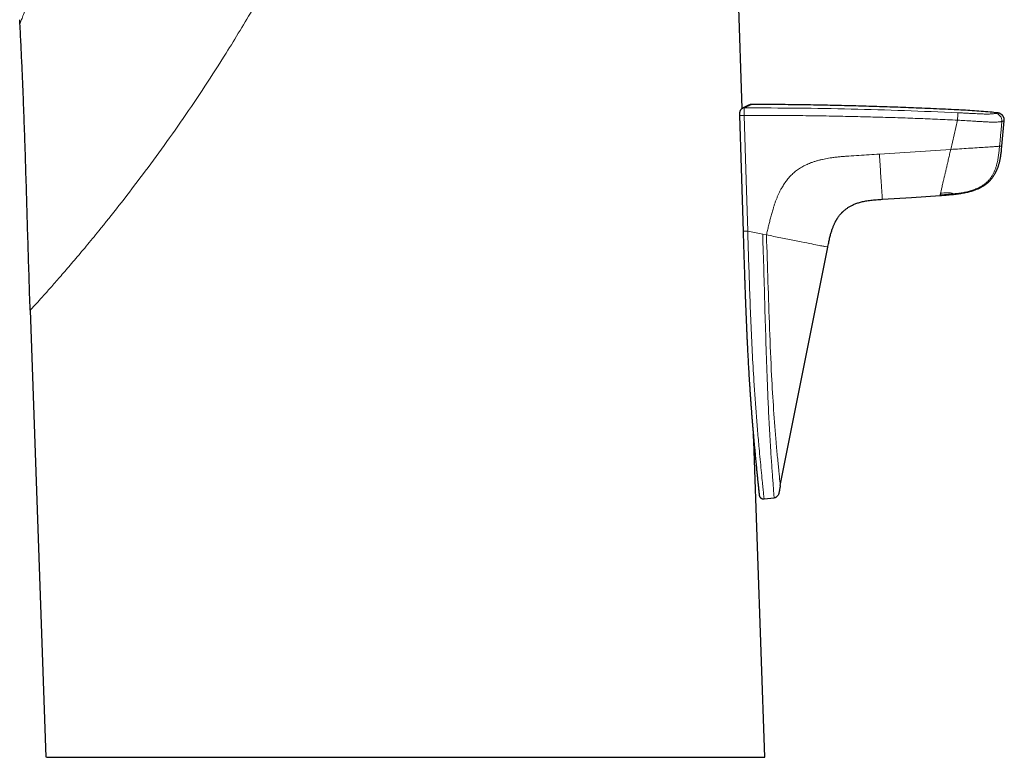
# Model space of a CAD drawing. Units: millimetres. Extents: x 8 to 539, y 12 to 464.
# Drawn here: x 107 to 173, y 317 to 367 of the extents above; entities that cross this region are included whole.
import ezdxf

# ---------------------------------------------------------------- set-up
doc = ezdxf.new("R2010")
doc.units = ezdxf.units.MM

msp = doc.modelspace()

# ---------------------------------------------------------------- linework, layer by layer
at = {"color": 7, "linetype": 'Continuous', "lineweight": 30}
for p, q in [((155.381, 360.876), (153.433, 416.653)), ((106.964, 366.561), (106.948, 366.827)), ((172.786, 358.349), (172.947, 360.035)), ((157.933, 335.597), (161.11, 351.578)), ((107.653, 347.346), (108.699, 317.372)), ((156.9, 317.372), (156.16, 338.558)), ((156.846, 334.694), (157.527, 334.759)), ((108.752, 317.372), (156.9, 317.372))]:
    msp.add_line(p, q, dxfattribs=at)
at = {"color": 252, "linetype": 'Continuous', "lineweight": 0}
for p, q in [((169.358, 358.127), (169.815, 360.091)), ((164.573, 357.816), (169.358, 358.127)), ((156.754, 352.446), (155.75, 352.646)), ((157.006, 352.395), (156.754, 352.446))]:
    msp.add_line(p, q, dxfattribs=at)
at = {"color": 252, "linetype": 'Continuous', "lineweight": 0, "flags": 128}
for points in [[(155.193, 360.405), (155.193, 360.405), (155.194, 360.405), (155.197, 360.405), (155.202, 360.405), (155.21, 360.405), (155.22, 360.405), (155.233, 360.406), (155.247, 360.406), (155.264, 360.407), (155.282, 360.407), (155.302, 360.408), (155.324, 360.408), (155.347, 360.409), (155.371, 360.41), (155.397, 360.411), (155.423, 360.411), (155.449, 360.412), (155.476, 360.413), (155.504, 360.414)], [(155.394, 360.883), (155.39, 360.881), (155.381, 360.876)], [(155.504, 360.414), (155.642, 356.064), (155.75, 352.646)], [(172.787, 360.003), (172.732, 359.437), (172.697, 359.071), (172.662, 358.705), (172.627, 358.339)]]:
    msp.add_lwpolyline(points, dxfattribs=at)
at = {"color": 7, "linetype": 'Continuous', "lineweight": 30, "flags": 128}
for points in [[(155.195, 360.405), (155.307, 356.868), (155.441, 352.636)], [(164.774, 354.786), (166.72, 354.915), (168.641, 355.043)]]:
    msp.add_lwpolyline(points, dxfattribs=at)
at = {"color": 252, "linetype": 'Continuous', "lineweight": 0}
for centre, radius, start, end in [((155.519, 360.625), 0.287, 88.71901, 119.89737), ((165.419, 360.413), 4.408, 355.81236, 2.28222), ((172.288, 360.049), 0.501, 354.70609, 83.74219)]:
    msp.add_arc(centre, radius, start, end, dxfattribs=at)
for points, knots in [([(138.261, 416.12), (138.063, 414.296), (137.665, 410.646), (136.747, 405.219), (135.597, 399.837), (134.286, 394.868), (132.878, 390.305), (131.42, 386.142), (129.807, 382.036), (128.041, 377.993), (126.237, 374.247), (124.429, 370.794), (122.65, 367.633), (120.95, 364.821), (119.361, 362.349), (117.91, 360.197), (116.452, 358.133), (115.005, 356.172), (113.59, 354.335), (112.387, 352.831), (111.397, 351.628), (110.603, 350.683), (109.876, 349.835), (109.23, 349.095), (108.676, 348.471), (108.228, 347.974), (107.903, 347.616), (107.692, 347.389), (107.666, 347.36), (107.653, 347.346)], [0, 0, 0, 0, 0.062505, 0.125012, 0.187521, 0.25003, 0.30004, 0.350042, 0.400045, 0.450048, 0.500056, 0.541746, 0.583414, 0.62506, 0.656308, 0.687558, 0.718811, 0.750056, 0.781305, 0.812543, 0.83338, 0.85421, 0.875035, 0.89587, 0.9167, 0.937521, 0.958348, 0.979177, 1, 1, 1, 1]), ([(117.593, 415.401), (117.529, 414.298), (117.401, 412.093), (117.12, 408.792), (116.773, 405.5), (116.355, 402.222), (115.904, 399.197), (115.436, 396.427), (114.968, 393.908), (114.462, 391.416), (113.92, 388.954), (113.381, 386.681), (112.853, 384.594), (112.345, 382.686), (111.82, 380.815), (111.285, 378.988), (110.743, 377.202), (110.188, 375.472), (109.684, 373.972), (109.243, 372.691), (108.865, 371.616), (108.499, 370.6), (108.151, 369.654), (107.847, 368.842), (107.588, 368.163), (107.375, 367.611), (107.199, 367.158), (107.067, 366.823), (106.98, 366.604), (106.969, 366.575), (106.964, 366.561)], [0, 0, 0, 0, 0.056004, 0.112007, 0.168012, 0.224012, 0.280011, 0.324013, 0.368015, 0.412019, 0.456021, 0.500021, 0.535737, 0.571454, 0.607169, 0.642888, 0.678602, 0.714315, 0.75003, 0.775036, 0.800034, 0.825035, 0.850037, 0.875035, 0.895883, 0.916712, 0.937523, 0.958348, 0.979177, 1, 1, 1, 1]), ([(156.004, 361.145), (156.001, 361.144), (155.994, 361.14), (155.934, 361.111), (155.838, 361.064), (155.706, 361), (155.586, 360.941), (155.525, 360.912)], [0, 0, 0, 0, 0.199446, 0.399416, 0.599481, 0.799665, 1, 1, 1, 1]), ([(155.525, 360.912), (155.523, 360.907), (155.52, 360.898), (155.515, 360.862), (155.511, 360.814), (155.507, 360.752), (155.505, 360.68), (155.503, 360.598), (155.503, 360.508), (155.503, 360.446), (155.504, 360.414)], [0, 0, 0, 0, 0.126121, 0.25043, 0.373936, 0.497217, 0.620695, 0.744917, 0.870825, 1, 1, 1, 1]), ([(169.815, 360.091), (169.37, 360.112), (168.48, 360.154), (167.145, 360.207), (165.81, 360.254), (164.474, 360.294), (163.138, 360.328), (161.723, 360.359), (160.228, 360.385), (158.653, 360.403), (157.078, 360.414), (156.029, 360.414), (155.504, 360.414)], [0, 0, 0, 0, 0.0933318, 0.1866653, 0.2800002, 0.3733355, 0.4666695, 0.5600012, 0.6700007, 0.7800014, 0.8900016, 1, 1, 1, 1]), ([(155.525, 360.912), (156.717, 360.909), (159.102, 360.904), (162.677, 360.841), (166.252, 360.742), (168.633, 360.64), (169.823, 360.589)], [0, 0, 0, 0, 0.250017, 0.500038, 0.750044, 1, 1, 1, 1]), ([(169.823, 360.589), (169.93, 360.584), (170.142, 360.573), (170.46, 360.556), (170.751, 360.54), (171.013, 360.526), (171.217, 360.516), (171.389, 360.509), (171.528, 360.504), (171.656, 360.501), (171.77, 360.5), (171.87, 360.501), (171.971, 360.504), (172.066, 360.508), (172.159, 360.516), (172.236, 360.526), (172.296, 360.537), (172.327, 360.544), (172.343, 360.547)], [0, 0, 0, 0, 0.083136, 0.166335, 0.249637, 0.312582, 0.375494, 0.417134, 0.458558, 0.500039, 0.541614, 0.58313, 0.624819, 0.687667, 0.750355, 0.833295, 0.916558, 1, 1, 1, 1]), ([(172.343, 360.547), (172.359, 360.55), (172.391, 360.557), (172.428, 360.565), (172.459, 360.571), (172.481, 360.576), (172.494, 360.579), (172.5, 360.58), (172.499, 360.58), (172.499, 360.58)], [0, 0, 0, 0, 0.1602901, 0.3203561, 0.4802852, 0.6401647, 0.8000822, 0.9601252, 1, 1, 1, 1]), ([(172.787, 360.003), (172.762, 359.998), (172.712, 359.987), (172.605, 359.975), (172.478, 359.964), (172.348, 359.958), (172.17, 359.957), (171.941, 359.965), (171.675, 359.978), (171.391, 359.994), (171.107, 360.011), (170.746, 360.034), (170.316, 360.064), (169.978, 360.083), (169.815, 360.091)], [0, 0, 0, 0, 0.111159, 0.230141, 0.293269, 0.359065, 0.42822, 0.502618, 0.576448, 0.645343, 0.711024, 0.773936, 0.891429, 1, 1, 1, 1]), ([(172.946, 360.035), (172.946, 360.035), (172.946, 360.035), (172.934, 360.032), (172.913, 360.028), (172.881, 360.022), (172.84, 360.013), (172.805, 360.006), (172.787, 360.003)], [0, 0, 0, 0, 0.119814, 0.295816, 0.471833, 0.647867, 0.823921, 1, 1, 1, 1]), ([(157.006, 352.395), (157.03, 352.496), (157.077, 352.698), (157.148, 353.001), (157.221, 353.304), (157.297, 353.605), (157.379, 353.905), (157.457, 354.171), (157.531, 354.402), (157.599, 354.6), (157.673, 354.796), (157.752, 354.989), (157.837, 355.18), (157.93, 355.368), (158.022, 355.54), (158.114, 355.695), (158.202, 355.833), (158.295, 355.968), (158.394, 356.099), (158.497, 356.224), (158.605, 356.344), (158.718, 356.458), (158.836, 356.565), (158.961, 356.668), (159.091, 356.765), (159.227, 356.856), (159.367, 356.942), (159.511, 357.021), (159.658, 357.095), (159.809, 357.163), (159.975, 357.231), (160.158, 357.297), (160.357, 357.36), (160.559, 357.415), (160.763, 357.464), (160.968, 357.505), (161.174, 357.541), (161.406, 357.576), (161.666, 357.609), (161.952, 357.638), (162.238, 357.662), (162.656, 357.692), (163.207, 357.726), (163.89, 357.771), (164.345, 357.801), (164.573, 357.816)], [0, 0, 0, 0, 0.029319, 0.058643, 0.087963, 0.117273, 0.146571, 0.175857, 0.195567, 0.215266, 0.234959, 0.254654, 0.274367, 0.294118, 0.313904, 0.329416, 0.344913, 0.360384, 0.375822, 0.391226, 0.406325, 0.421403, 0.436474, 0.451555, 0.466965, 0.482404, 0.497874, 0.513373, 0.528895, 0.544431, 0.559968, 0.579719, 0.59944, 0.61915, 0.638863, 0.658586, 0.678317, 0.698052, 0.725169, 0.752258, 0.779333, 0.806408, 0.870901, 0.935445, 1, 1, 1, 1]), ([(164.774, 354.786), (164.774, 354.786), (164.774, 354.784), (164.774, 354.791), (164.773, 354.804), (164.772, 354.816), (164.771, 354.83), (164.768, 354.876), (164.762, 354.964), (164.754, 355.096), (164.745, 355.231), (164.736, 355.355), (164.726, 355.505), (164.715, 355.678), (164.702, 355.868), (164.685, 356.137), (164.661, 356.493), (164.632, 356.932), (164.602, 357.374), (164.583, 357.668), (164.573, 357.816)], [0, 0, 0, 0, 0.001027, 0.084169, 0.16717, 0.249852, 0.33248, 0.415974, 0.500771, 0.56318, 0.593752, 0.624103, 0.654661, 0.685737, 0.717255, 0.748953, 0.811795, 0.874452, 0.937192, 1, 1, 1, 1]), ([(168.677, 355.199), (168.682, 355.218), (168.69, 355.255), (168.709, 355.335), (168.732, 355.433), (168.76, 355.554), (168.794, 355.699), (168.833, 355.871), (168.879, 356.065), (168.928, 356.276), (168.98, 356.499), (169.033, 356.729), (169.087, 356.962), (169.148, 357.221), (169.214, 357.506), (169.286, 357.817), (169.334, 358.023), (169.358, 358.127)], [0, 0, 0, 0, 0.06369, 0.127353, 0.190328, 0.252257, 0.313198, 0.373762, 0.434885, 0.497036, 0.560161, 0.623814, 0.687277, 0.750152, 0.833505, 0.916716, 1, 1, 1, 1]), ([(169.358, 358.127), (169.755, 358.153), (170.353, 358.192), (171.129, 358.242), (171.671, 358.277), (172.089, 358.304), (172.376, 358.323), (172.54, 358.333), (172.598, 358.337), (172.627, 358.339)], [0, 0, 0, 0, 0.250354, 0.376715, 0.50042, 0.62407, 0.749642, 0.874729, 1, 1, 1, 1]), ([(172.627, 358.339), (172.617, 358.233), (172.597, 358.023), (172.559, 357.707), (172.51, 357.393), (172.448, 357.117), (172.376, 356.88), (172.301, 356.683), (172.209, 356.492), (172.101, 356.31), (171.977, 356.14), (171.837, 355.983), (171.68, 355.843), (171.51, 355.719), (171.299, 355.592), (171.045, 355.472), (170.746, 355.367), (170.439, 355.287), (170.127, 355.226), (169.812, 355.179), (169.601, 355.157), (169.495, 355.146)], [0, 0, 0, 0, 0.0624439, 0.1248883, 0.1873977, 0.2499403, 0.2915772, 0.3332118, 0.3749385, 0.4166733, 0.4583244, 0.4998728, 0.541397, 0.5830097, 0.6247208, 0.687241, 0.7496263, 0.8121125, 0.8747061, 0.9373579, 1, 1, 1, 1]), ([(172.627, 358.339), (172.671, 358.342), (172.758, 358.347), (172.8, 358.35), (172.786, 358.349), (172.786, 358.349)], [0, 0, 0, 0, 0.499918, 0.999927, 1, 1, 1, 1]), ([(168.677, 355.199), (168.674, 355.187), (168.669, 355.162), (168.663, 355.136), (168.658, 355.117), (168.655, 355.103), (168.653, 355.093), (168.651, 355.086), (168.65, 355.083), (168.65, 355.081)], [0, 0, 0, 0, 0.142833, 0.285725, 0.428575, 0.571394, 0.714241, 0.857116, 1, 1, 1, 1]), ([(168.65, 355.081), (168.744, 355.087), (168.932, 355.1), (169.214, 355.12), (169.401, 355.137), (169.495, 355.146)], [0, 0, 0, 0, 0.333346, 0.666691, 1, 1, 1, 1]), ([(169.495, 355.146), (169.494, 355.152), (169.493, 355.161), (169.455, 355.183), (169.396, 355.2), (169.305, 355.212), (169.2, 355.216), (169.075, 355.217), (168.898, 355.212), (168.751, 355.203), (168.677, 355.199)], [0, 0, 0, 0, 0.2497102, 0.3771224, 0.5050773, 0.6270824, 0.6868246, 0.7475967, 0.8735696, 1, 1, 1, 1]), ([(168.641, 355.044), (168.641, 355.044), (168.641, 355.043), (168.643, 355.05), (168.646, 355.064), (168.648, 355.075), (168.65, 355.081)], [0, 0, 0, 0, 0.120146, 0.413488, 0.70675, 1, 1, 1, 1]), ([(155.441, 352.636), (155.442, 352.636), (155.445, 352.636), (155.468, 352.637), (155.507, 352.638), (155.561, 352.64), (155.622, 352.642), (155.686, 352.644), (155.729, 352.645), (155.75, 352.646)], [0, 0, 0, 0, 0.11758, 0.267648, 0.422105, 0.576563, 0.726631, 0.868622, 1, 1, 1, 1]), ([(155.75, 352.646), (155.77, 351.994), (155.811, 350.688), (155.876, 348.726), (155.95, 346.761), (156.038, 344.796), (156.132, 343.082), (156.227, 341.624), (156.315, 340.423), (156.411, 339.241), (156.502, 338.216), (156.585, 337.337), (156.655, 336.603), (156.717, 335.969), (156.77, 335.448), (156.804, 335.118), (156.825, 334.904), (156.837, 334.78), (156.845, 334.703), (156.845, 334.702), (156.845, 334.702)], [0, 0, 0, 0, 0.0980534, 0.1964384, 0.295013, 0.3937401, 0.4927536, 0.5547451, 0.6167004, 0.6787314, 0.7410893, 0.7831239, 0.8255507, 0.8685249, 0.901366, 0.9347877, 0.9520234, 0.969627, 0.987448, 1, 1, 1, 1]), ([(156.754, 352.446), (156.779, 351.627), (156.83, 349.99), (156.898, 347.533), (156.972, 345.08), (157.045, 342.91), (157.123, 341.034), (157.2, 339.457), (157.283, 338.061), (157.365, 336.854), (157.427, 336.01), (157.469, 335.442), (157.495, 335.096), (157.515, 334.837), (157.519, 334.785), (157.521, 334.759)], [0, 0, 0, 0, 0.125009, 0.250199, 0.375157, 0.500214, 0.583669, 0.666974, 0.750295, 0.812906, 0.875303, 0.906609, 0.938158, 0.969345, 1, 1, 1, 1]), ([(157.934, 335.596), (157.933, 335.611), (157.93, 335.64), (157.899, 335.936), (157.838, 336.528), (157.746, 337.461), (157.622, 338.817), (157.482, 340.656), (157.331, 343.223), (157.21, 346.1), (157.106, 349.247), (157.039, 351.346), (157.006, 352.395)], [0, 0, 0, 0, 0.030599, 0.061754, 0.124591, 0.187133, 0.249616, 0.374553, 0.499679, 0.666359, 0.833179, 1, 1, 1, 1]), ([(161.116, 351.577), (161.087, 351.583), (161.042, 351.592), (160.732, 351.654), (160.357, 351.728), (159.767, 351.846), (158.905, 352.018), (157.961, 352.206), (157.326, 352.332), (157.008, 352.395)], [0, 0, 0, 0, 0.250978, 0.376332, 0.502635, 0.626934, 0.750708, 0.875181, 1, 1, 1, 1])]:
    msp.add_open_spline(points, degree=3, knots=knots, dxfattribs=at)
at = {"color": 7, "linetype": 'Continuous', "lineweight": 30}
for points, knots in [([(107.653, 347.346), (107.628, 348.063), (107.58, 349.498), (107.514, 351.651), (107.451, 353.804), (107.387, 355.956), (107.327, 357.861), (107.271, 359.518), (107.22, 360.927), (107.165, 362.336), (107.105, 363.745), (107.039, 365.153), (106.989, 366.092), (106.964, 366.561)], [0, 0, 0, 0, 0.112001, 0.224006, 0.336011, 0.448015, 0.560017, 0.63335, 0.706681, 0.78001, 0.853339, 0.926668, 1, 1, 1, 1]), ([(155.876, 361.117), (155.875, 361.117), (155.875, 361.116), (155.872, 361.115), (155.867, 361.113), (155.862, 361.11), (155.856, 361.107), (155.849, 361.104), (155.841, 361.1), (155.834, 361.097), (155.826, 361.093), (155.818, 361.089), (155.81, 361.085), (155.803, 361.082), (155.796, 361.078), (155.79, 361.075), (155.785, 361.073), (155.779, 361.07), (155.773, 361.067), (155.765, 361.063), (155.755, 361.058), (155.743, 361.053), (155.73, 361.046), (155.716, 361.039), (155.7, 361.031), (155.681, 361.023), (155.661, 361.013), (155.64, 361.002), (155.617, 360.991), (155.592, 360.979), (155.566, 360.967), (155.537, 360.953), (155.505, 360.937), (155.471, 360.921), (155.434, 360.903), (155.407, 360.89), (155.394, 360.883)], [0, 0, 0, 0, 0.042566, 0.08319, 0.121872, 0.158611, 0.193409, 0.225695, 0.256107, 0.284645, 0.311309, 0.3361, 0.359016, 0.380058, 0.399225, 0.41297, 0.425564, 0.438327, 0.45225, 0.472019, 0.493738, 0.517406, 0.543025, 0.570594, 0.59957, 0.630428, 0.66317, 0.697795, 0.730304, 0.764315, 0.799831, 0.836851, 0.875377, 0.915409, 0.95695, 1, 1, 1, 1]), ([(156.004, 361.145), (155.993, 361.145), (155.971, 361.144), (155.937, 361.138), (155.906, 361.13), (155.886, 361.121), (155.876, 361.117)], [0, 0, 0, 0, 0.255908, 0.509171, 0.757777, 1, 1, 1, 1]), ([(172.499, 360.579), (172.333, 360.596), (171.966, 360.632), (171.399, 360.68), (170.796, 360.725), (170.194, 360.762), (169.529, 360.796), (168.801, 360.829), (168.011, 360.864), (167.015, 360.907), (165.811, 360.954), (164.4, 361.001), (162.954, 361.043), (161.476, 361.079), (159.963, 361.109), (158.45, 361.13), (157.131, 361.143), (156.315, 361.146), (156.004, 361.147)], [0, 0, 0, 0, 0.030361, 0.066942, 0.103517, 0.140086, 0.176651, 0.224534, 0.272422, 0.320315, 0.405843, 0.491375, 0.57691, 0.668558, 0.760207, 0.851856, 0.943504, 1, 1, 1, 1]), ([(155.393, 360.883), (155.385, 360.879), (155.37, 360.871), (155.349, 360.857), (155.331, 360.842), (155.313, 360.827), (155.298, 360.811), (155.283, 360.794), (155.27, 360.776), (155.257, 360.756), (155.245, 360.733), (155.234, 360.709), (155.226, 360.687), (155.22, 360.667), (155.215, 360.651), (155.212, 360.637), (155.208, 360.621), (155.205, 360.603), (155.202, 360.585), (155.2, 360.571), (155.199, 360.559), (155.197, 360.546), (155.196, 360.53), (155.194, 360.508), (155.193, 360.484), (155.193, 360.458), (155.193, 360.432), (155.193, 360.414), (155.193, 360.405)], [0, 0, 0, 0, 0.050979, 0.097132, 0.138533, 0.175306, 0.217445, 0.253843, 0.28709, 0.332327, 0.378049, 0.42773, 0.484068, 0.520955, 0.549527, 0.574621, 0.606963, 0.646517, 0.683856, 0.707841, 0.728509, 0.749139, 0.778972, 0.81864, 0.868312, 0.907197, 0.950964, 1, 1, 1, 1]), ([(172.947, 360.035), (172.948, 360.055), (172.951, 360.096), (172.945, 360.158), (172.932, 360.216), (172.914, 360.268), (172.893, 360.315), (172.867, 360.359), (172.836, 360.4), (172.802, 360.438), (172.763, 360.472), (172.722, 360.502), (172.675, 360.53), (172.62, 360.553), (172.56, 360.571), (172.519, 360.577), (172.499, 360.58)], [0, 0, 0, 0, 0.07685, 0.157003, 0.24001, 0.303816, 0.368622, 0.434112, 0.499951, 0.565792, 0.631288, 0.696103, 0.759923, 0.84295, 0.923126, 1, 1, 1, 1]), ([(168.641, 355.043), (168.711, 355.048), (168.85, 355.057), (169.054, 355.071), (169.251, 355.087), (169.441, 355.104), (169.623, 355.123), (169.797, 355.144), (169.963, 355.167), (170.122, 355.193), (170.275, 355.221), (170.421, 355.252), (170.561, 355.284), (170.693, 355.319), (170.817, 355.356), (170.933, 355.394), (171.042, 355.434), (171.142, 355.474), (171.235, 355.515), (171.32, 355.556), (171.398, 355.597), (171.468, 355.636), (171.531, 355.674), (171.588, 355.71), (171.638, 355.743), (171.683, 355.775), (171.723, 355.805), (171.758, 355.832), (171.785, 355.854), (171.806, 355.87), (171.821, 355.883), (171.834, 355.894), (171.845, 355.904), (171.858, 355.915), (171.873, 355.928), (171.894, 355.948), (171.923, 355.975), (171.959, 356.01), (172, 356.053), (172.045, 356.103), (172.091, 356.157), (172.135, 356.211), (172.182, 356.274), (172.231, 356.343), (172.279, 356.42), (172.316, 356.48), (172.342, 356.526), (172.359, 356.558), (172.372, 356.584), (172.383, 356.603), (172.39, 356.617), (172.395, 356.627), (172.398, 356.634), (172.401, 356.64), (172.404, 356.645), (172.408, 356.654), (172.414, 356.667), (172.423, 356.686), (172.435, 356.712), (172.451, 356.746), (172.47, 356.789), (172.492, 356.843), (172.516, 356.905), (172.541, 356.976), (172.567, 357.054), (172.593, 357.139), (172.618, 357.229), (172.642, 357.328), (172.666, 357.434), (172.688, 357.549), (172.708, 357.668), (172.726, 357.793), (172.743, 357.922), (172.758, 358.059), (172.772, 358.202), (172.782, 358.299), (172.786, 358.349)], [0, 0, 0, 0, 0.03483, 0.068522, 0.101091, 0.132549, 0.162907, 0.191643, 0.21929, 0.245835, 0.271273, 0.296089, 0.319747, 0.342239, 0.363564, 0.383729, 0.402743, 0.420619, 0.437277, 0.452822, 0.467245, 0.480541, 0.492709, 0.50375, 0.513666, 0.522459, 0.531137, 0.538355, 0.544116, 0.54842, 0.551328, 0.553935, 0.556693, 0.559033, 0.562304, 0.566505, 0.573276, 0.581589, 0.591447, 0.602854, 0.614856, 0.626365, 0.637376, 0.653511, 0.668429, 0.682121, 0.688506, 0.694567, 0.699772, 0.70294, 0.705478, 0.707386, 0.708666, 0.709367, 0.710334, 0.711867, 0.713965, 0.717641, 0.722319, 0.727998, 0.736131, 0.745701, 0.756707, 0.769146, 0.78302, 0.797263, 0.812753, 0.829488, 0.84746, 0.866657, 0.887074, 0.90745, 0.928927, 0.95151, 0.975201, 1, 1, 1, 1]), ([(161.11, 351.545), (161.121, 351.601), (161.143, 351.71), (161.175, 351.87), (161.208, 352.023), (161.24, 352.168), (161.274, 352.305), (161.308, 352.434), (161.342, 352.555), (161.377, 352.668), (161.413, 352.775), (161.449, 352.874), (161.485, 352.967), (161.521, 353.052), (161.556, 353.13), (161.589, 353.201), (161.621, 353.264), (161.65, 353.318), (161.675, 353.363), (161.696, 353.4), (161.717, 353.436), (161.739, 353.47), (161.761, 353.505), (161.795, 353.558), (161.844, 353.629), (161.9, 353.701), (161.946, 353.759), (161.982, 353.8), (162.015, 353.837), (162.043, 353.868), (162.065, 353.891), (162.081, 353.907), (162.094, 353.919), (162.104, 353.929), (162.117, 353.942), (162.137, 353.962), (162.167, 353.99), (162.204, 354.023), (162.249, 354.061), (162.301, 354.104), (162.362, 354.151), (162.431, 354.2), (162.508, 354.251), (162.593, 354.303), (162.685, 354.353), (162.786, 354.403), (162.892, 354.451), (163.005, 354.496), (163.124, 354.538), (163.25, 354.577), (163.382, 354.613), (163.522, 354.645), (163.668, 354.674), (163.826, 354.699), (163.997, 354.722), (164.181, 354.741), (164.372, 354.758), (164.571, 354.772), (164.706, 354.781), (164.774, 354.786)], [0, 0, 0, 0, 0.031028, 0.060761, 0.089189, 0.11631, 0.142123, 0.166207, 0.18903, 0.210591, 0.230891, 0.250309, 0.268425, 0.285242, 0.300767, 0.314993, 0.327913, 0.339524, 0.348181, 0.355931, 0.36314, 0.370522, 0.378097, 0.385865, 0.404933, 0.425072, 0.435506, 0.44544, 0.454602, 0.462991, 0.467869, 0.472081, 0.475311, 0.477572, 0.479705, 0.485491, 0.49291, 0.501963, 0.512649, 0.52497, 0.538925, 0.554494, 0.571346, 0.589369, 0.608568, 0.628951, 0.650518, 0.672335, 0.695227, 0.719174, 0.744153, 0.770184, 0.797287, 0.825477, 0.857748, 0.891336, 0.926246, 0.962474, 1, 1, 1, 1]), ([(155.441, 352.636), (155.442, 352.585), (155.448, 352.408), (155.457, 352.108), (155.469, 351.739), (155.48, 351.378), (155.491, 351.028), (155.502, 350.688), (155.513, 350.36), (155.523, 350.039), (155.534, 349.725), (155.544, 349.418), (155.554, 349.117), (155.564, 348.825), (155.575, 348.543), (155.584, 348.269), (155.594, 348.004), (155.604, 347.748), (155.613, 347.501), (155.623, 347.263), (155.632, 347.033), (155.641, 346.813), (155.65, 346.602), (155.658, 346.4), (155.666, 346.212), (155.674, 346.037), (155.681, 345.875), (155.688, 345.721), (155.695, 345.575), (155.701, 345.436), (155.707, 345.31), (155.713, 345.197), (155.718, 345.096), (155.722, 345), (155.727, 344.909), (155.733, 344.789), (155.74, 344.635), (155.75, 344.451), (155.759, 344.267), (155.769, 344.082), (155.78, 343.891), (155.791, 343.691), (155.802, 343.482), (155.815, 343.265), (155.828, 343.041), (155.842, 342.81), (155.857, 342.573), (155.872, 342.328), (155.889, 342.081), (155.905, 341.833), (155.923, 341.584), (155.941, 341.33), (155.959, 341.076), (155.978, 340.824), (155.998, 340.564), (156.019, 340.296), (156.041, 340.02), (156.063, 339.753), (156.084, 339.493), (156.106, 339.242), (156.127, 338.997), (156.148, 338.761), (156.167, 338.548), (156.184, 338.356), (156.2, 338.186), (156.216, 338.018), (156.232, 337.841), (156.25, 337.651), (156.269, 337.45), (156.289, 337.245), (156.308, 337.038), (156.326, 336.854), (156.342, 336.694), (156.355, 336.557), (156.369, 336.421), (156.383, 336.285), (156.396, 336.151), (156.407, 336.039), (156.416, 335.952), (156.423, 335.889), (156.429, 335.832), (156.434, 335.78), (156.439, 335.734), (156.443, 335.694), (156.447, 335.658), (156.45, 335.627), (156.453, 335.601), (156.455, 335.579), (156.457, 335.562), (156.459, 335.548), (156.46, 335.535), (156.461, 335.523), (156.463, 335.51), (156.464, 335.497), (156.466, 335.478), (156.468, 335.455), (156.471, 335.425), (156.475, 335.391), (156.479, 335.353), (156.483, 335.314), (156.487, 335.275), (156.491, 335.236), (156.495, 335.195), (156.5, 335.155), (156.504, 335.114), (156.507, 335.079), (156.51, 335.048), (156.513, 335.022), (156.515, 334.999), (156.517, 334.979), (156.519, 334.963), (156.52, 334.953), (156.52, 334.948), (156.52, 334.949), (156.52, 334.949)], [0, 0, 0, 0, 0.007822, 0.02719, 0.046114, 0.064593, 0.082626, 0.099901, 0.116743, 0.133153, 0.149128, 0.16498, 0.180379, 0.195323, 0.209812, 0.223845, 0.237421, 0.250541, 0.263204, 0.27541, 0.287157, 0.298447, 0.309278, 0.319652, 0.329567, 0.338253, 0.346553, 0.354468, 0.361998, 0.369143, 0.375902, 0.381377, 0.38657, 0.391481, 0.396113, 0.400702, 0.410063, 0.419884, 0.429042, 0.438568, 0.44846, 0.458719, 0.469566, 0.480795, 0.492407, 0.504401, 0.51677, 0.529515, 0.542632, 0.555369, 0.568438, 0.581837, 0.595401, 0.608729, 0.621805, 0.636895, 0.651638, 0.666039, 0.680099, 0.693821, 0.707209, 0.720265, 0.732991, 0.74276, 0.752329, 0.761724, 0.771237, 0.782552, 0.794189, 0.806138, 0.818391, 0.830937, 0.839309, 0.847803, 0.856419, 0.865159, 0.874023, 0.882971, 0.887765, 0.892221, 0.896339, 0.900118, 0.903558, 0.906659, 0.909422, 0.911846, 0.913931, 0.915677, 0.917085, 0.918163, 0.919067, 0.920256, 0.921207, 0.922321, 0.923739, 0.925859, 0.928438, 0.931476, 0.934974, 0.938935, 0.942594, 0.946586, 0.95091, 0.955563, 0.960541, 0.965838, 0.970018, 0.974372, 0.978899, 0.983599, 0.988475, 0.993533, 0.998782, 1, 1, 1, 1]), ([(156.16, 338.558), (156.16, 338.56), (156.16, 338.564), (156.157, 338.595), (156.154, 338.644), (156.149, 338.713), (156.142, 338.802), (156.134, 338.903), (156.128, 338.981), (156.125, 339.018)], [0, 0, 0, 0, 0.130236, 0.262997, 0.40022, 0.543661, 0.69486, 0.855133, 1, 1, 1, 1]), ([(156.48, 335.345), (156.481, 335.334), (156.484, 335.307), (156.488, 335.265), (156.493, 335.218), (156.498, 335.173), (156.502, 335.132), (156.506, 335.093), (156.509, 335.057), (156.512, 335.026), (156.515, 335.002), (156.517, 334.983), (156.518, 334.968), (156.519, 334.963), (156.519, 334.96)], [0, 0, 0, 0, 0.05368, 0.130479, 0.214448, 0.305515, 0.387439, 0.474272, 0.565993, 0.66262, 0.742044, 0.82464, 0.910554, 1, 1, 1, 1]), ([(157.934, 335.596), (157.928, 335.563), (157.915, 335.498), (157.898, 335.399), (157.881, 335.299), (157.866, 335.2), (157.849, 335.113), (157.828, 335.041), (157.805, 334.982), (157.774, 334.927), (157.735, 334.877), (157.689, 334.832), (157.646, 334.801), (157.609, 334.782), (157.58, 334.771), (157.551, 334.763), (157.531, 334.76), (157.521, 334.759)], [0, 0, 0, 0, 0.099932, 0.199834, 0.300021, 0.400705, 0.501036, 0.56322, 0.625261, 0.687967, 0.751688, 0.8154, 0.878161, 0.909048, 0.939588, 0.969855, 1, 1, 1, 1]), ([(156.519, 334.956), (156.521, 334.945), (156.524, 334.925), (156.533, 334.895), (156.543, 334.869), (156.556, 334.844), (156.571, 334.82), (156.59, 334.796), (156.611, 334.774), (156.634, 334.754), (156.662, 334.735), (156.693, 334.719), (156.727, 334.706), (156.764, 334.697), (156.804, 334.692), (156.831, 334.693), (156.845, 334.694)], [0, 0, 0, 0, 0.07768, 0.147588, 0.209421, 0.263352, 0.328425, 0.393148, 0.457357, 0.52072, 0.587877, 0.671007, 0.743424, 0.823359, 0.909446, 1, 1, 1, 1])]:
    msp.add_open_spline(points, degree=3, knots=knots, dxfattribs=at)

doc.saveas('drawing.dxf')
